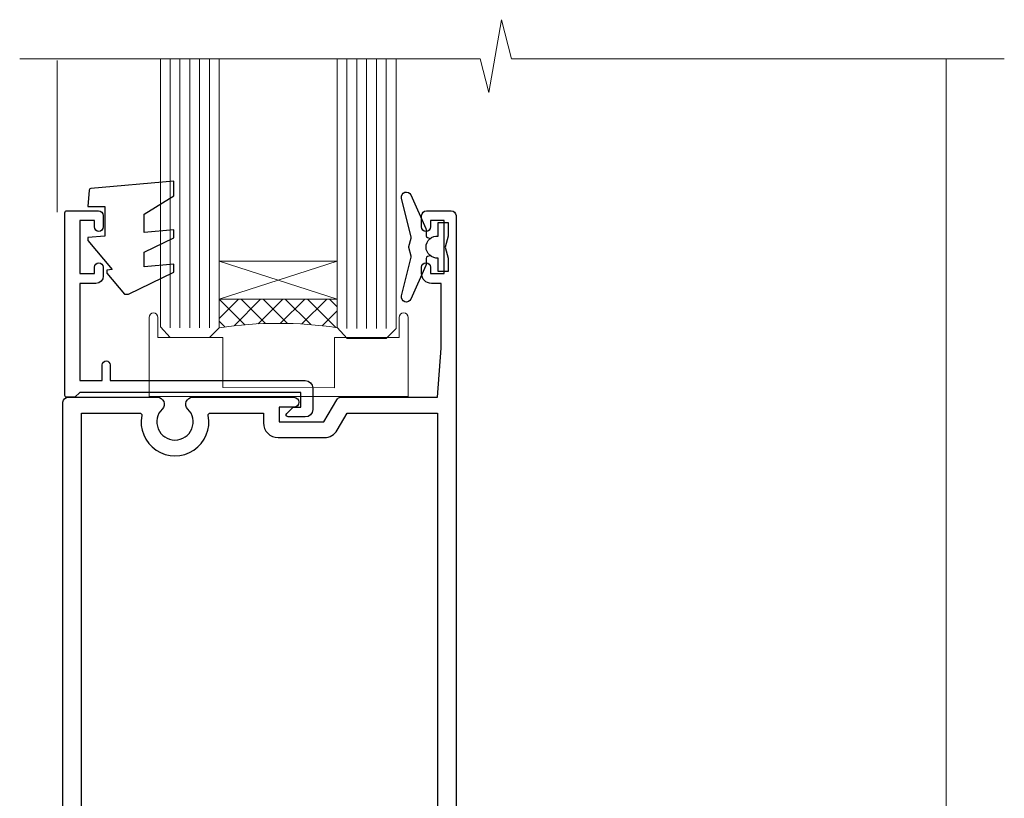
# Model space of a CAD drawing. Units: millimetres. Extents: x -33 to 207503, y -404 to 1143.
# Drawn here: x 4936 to 5036, y 288 to 367 of the extents above; entities that cross this region are included whole.
import ezdxf

# ---------------------------------------------------------------- set-up
doc = ezdxf.new("R2010")
doc.units = ezdxf.units.MM
doc.linetypes.add('CENTER', pattern=[2, 1.25, -0.25, 0.25, -0.25])
doc.linetypes.add('Dashed', pattern=[564.4444465637206, 282.2222232818604, -282.2222232818602])
doc.layers.add('Aluminium Systems Ltd Joinery Detail', color=7, linetype='Continuous')

# ---------------------------------------------------------------- blocks, each defined once
blk = doc.blocks.new('F508-21211')
at = {"flags": 128}
blk.add_lwpolyline([(5.699992447585437, 34.40004471278792), (5.699992447581003, 26.90002627173101, 0.4142135623732615), (6.199992447580996, 26.40002627173078), (9.917198710102639, 26.40002627173078), (11.45858006633989, 24.85864491549353, 0.414213562373095), (11.74142277881492, 24.85864491549353), (13.28280413505218, 26.40002627173078), (27.11719871010332, 26.40002627173078), (28.65858006634057, 24.85864491549353, 0.4142135623721532), (28.94142277881378, 24.85864491549353), (30.48280413505285, 26.40002627173078), (38.80000174104226, 26.40002627173078), (38.80000174104402, 11.60006627173777), (1.599999999999454, 11.60006627173686), (1.599999999999461, 34.40004471278792)], format="xyb", close=True, dxfattribs=at)
at = {"layer": 'Aluminium Systems Ltd Joinery Detail', "flags": 128}
blk.add_lwpolyline([(9.42504887324958, 6.950066269831154), (8.841114643540095, 6.950066269796366, 0.566658092971769), (7.613412081333877, 7.335505830219631, -0.1837465194457551), (6.599988673065127, 6.95006626979648), (5.074988673058215, 6.950066269780905), (5.074988673058215, 7.195439332250203), (5.431770897302158, 7.494815165024079, -0.3639702342667136), (5.431770897302158, 9.455317374568835), (5.074988673058215, 9.754693207342712), (5.074988673058215, 10.00006626975016), (6.599988673057851, 10.00006626979655, -0.1837465194614705), (7.613412081423064, 9.614626709342474, 0.566658092987981), (8.841114643653498, 10.0000662697945), (33.79999663599302, 10.00006626979484), (33.799996635993, 2.535140803407558), (32.99999663599959, 2.073260588056883, 0.4142135623746801), (32.92679155524302, 1.800055507297998), (33.96602204344889, 5.550093487727281e-05), (34.69999669114258, 5.558188809118292e-05, 0.4142135300680742), (35.19999663599446, 0.5000555818880912), (35.1999966359926, 10.00006626980701), (42.75887346601758, 10.00006626982201, 0.5666580929711825), (43.98657602822363, 9.614626709399204, -0.1837465194456437), (44.99999943649255, 10.00006626982315), (46.52499943649946, 10.00006626983748), (46.52499943649946, 9.754693207368177), (46.16821721225552, 9.455317374594301, -0.3639702342664966), (46.16821721225552, 7.494815165049545), (46.52499943649945, 7.195439332275669), (46.52499943649945, 6.950066269868216), (44.99999943649981, 6.950066269821832, -0.1837465194616579), (43.98657602813454, 7.335505830274883, 0.5666580929880428), (42.75887346590252, 6.950066269820127), (42.17505963640632, 6.950066269830927, 0.4142135623770908), (41.97505963640196, 6.750066269831109), (41.97505963640196, 5.150066269797037, 0.4142135623724292), (42.17505963640269, 4.950066269796764), (44.6000596364638, 4.950066269797219), (45.00005963646344, 5.350066269797765), (45.40005963646308, 4.950066269797219), (47.82505963652419, 4.950066269797219, 0.414213562374427), (48.0250596365231, 5.150066269797037), (48.02505963652312, 9.000066269795639, -0.414213562373095), (49.02505963652312, 10.00006626979564), (54.79999659278111, 10.00006626979552), (54.79999659277745, 0.5000555818901375, 0.4142135300680742), (55.29999653762933, 5.5581890137546e-05), (56.03397118532308, 5.550093680994905e-05), (57.07320167352884, 1.80005550729993, 0.4142135623750516), (56.99999659277238, 2.073260588058929), (56.19999659277891, 2.535140803409604), (56.19999659277801, 10.00006626979564), (81.15894442919944, 10.00006626979562, 0.5666580929722087), (82.38664699140554, 9.61462670937162, -0.1837465194458359), (83.4000703996744, 10.00006626979676), (84.9250703996795, 10.00006626981109), (84.9250703996795, 9.754693207341788), (84.56828817543544, 9.455317374567798, -0.3639702342664926), (84.56828817543544, 7.494815165023098), (84.9250703996795, 7.195439332249222), (84.9250703996795, 6.95006626984177), (83.40007039968168, 6.950066269795386, -0.18374651946162), (82.38664699131459, 7.335505830250369, 0.5666580929879552), (81.15894442908825, 6.950066269820397), (80.57507039961547, 6.950066269830856, 0.4142135623770908), (80.3750703996111, 6.750066269831038), (80.37507039961292, 5.150066269797023, 0.414213562373095), (80.57507039961183, 4.950066269798114), (83.00007039967477, 4.950066269797205), (83.4000703996744, 5.35006626979775), (83.80007039967404, 4.950066269797205), (86.22507039973334, 4.950066269797205, 0.4142135623717631), (86.42507039973407, 5.150066269797023), (86.42507039973407, 9.000066269795624, -0.414213562373095), (87.42507039973407, 10.00006626979562), (87.60005963638741, 10.00006626979562, -0.414213562373095), (88.60005963638741, 9.000066269795738), (88.60005963639105, 2.535140766114395), (87.80005963639769, 2.07326055076372, 0.4142135623748088), (87.72685455564124, 1.800055470004949), (88.76608504384876, 5.546364057806841e-05), (89.49999808072153, 5.554458856238398e-05, 0.4142135300680742), (89.9999980255734, 0.5000555445883919), (89.9999980255734, 35.50002627173022, 0.414213562373095), (89.4999980255734, 36.00002627173022), (86.49699661444083, 36.00002627173022), (85.50003049860516, 34.27308496575903, 0.4141991680881033), (85.57323702349731, 33.99988746745554), (86.24779225915609, 33.61042139605961, 0.7792144500511247), (86.99999957185082, 33.80002627175314), (86.999999571849, 34.60002627173058), (88.60002021737, 34.60002627173058), (88.60002021737, 21.60003698390265), (87.00002317479357, 21.60003698390288), (87.00002317479357, 22.35003698390288, 0.9999999999999999), (86.10002317479393, 22.35003698390288), (86.10002317479393, 21.10003698390288, 0.414213562373095), (86.60002317479393, 20.60003698390288), (88.60002021737819, 20.60003698390288), (88.60002021737319, 13.60006627173617, -0.4142135623728869), (86.60002021737319, 11.60006627173765), (42.40000174104268, 11.60006627173857, -0.4142135623731117), (40.40000174104274, 13.6000662717388), (40.40000174104444, 34.40002671856462), (50.4000008762987, 34.40002671856735), (50.4000008762987, 33.80002627175315, 0.7792144500514016), (51.15220818899162, 33.61042139605991), (51.82676342465039, 33.99988746745555, 0.4141991680881033), (51.89996994954254, 34.27308496575904), (50.90300383370687, 36.00002627173023), (47.20000242257721, 36.00002627173023), (47.20000242257721, 49.50002627173023, 0.414213562373095), (46.70000242257721, 50.00002627173023), (44.19999242257746, 50.00002627173114, 0.414213562373095), (43.69999242257746, 49.50002627173114), (43.69999242257746, 48.3500622710734, 0.9999999999999999), (44.59999242257891, 48.3500622710734), (44.59999242257891, 49.00006227107485), (46.09999242257891, 49.00006227107485), (46.09999242257891, 43.60006227107704), (44.59999242257891, 43.6000622710734), (44.59999242257164, 44.25006227107485, 0.9999999999999999), (43.69999242257746, 44.25006227107485), (43.69999242257382, 43.6000622710734, 0.4142135623725624), (44.69999242257746, 42.6000622710734), (45.80000242257757, 42.60005539605015), (45.80000242257575, 36.00002671856589), (33.6000007638931, 36.00002671856225, 0.414213562373095), (33.1000007638931, 35.50002671856225), (33.1000007638931, 32.70002671922146, 0.4142135623766467), (33.40000076389601, 32.40002671922218), (34.00000076389455, 32.4000267192331, 0.4142135623730953), (34.30000076389019, 32.70002671923237), (34.30000076389019, 34.60002671856262), (38.80000089323131, 34.60002671856444), (38.80000089323131, 28.00002627173023), (7.299992447581822, 28.00002627173023), (7.299992447581822, 31.60004426613), (6.899992447591281, 32.000044266136), (7.300001422575413, 32.40005324113463), (7.300001422575413, 35.50002671838854, 0.414213562373095), (6.800001422579051, 36.00002671838854), (0.5000000000536673, 36.00002671907248, 0.4142135624050612), (-9.023892744153272e-13, 35.50002671907248), (9.094947017729282e-13, 0.5, 0.4142135300680742), (0.4999999448527888, 0), (1.234002160258513, -8.095798875729088e-08), (2.273264717154802, 1.800055470005645, 0.4142135623738232), (2.20005963639835, 2.073260550763507), (1.400059636404876, 2.535140766115433), (1.400059636406695, 9.000066269795639, -0.414213562373095), (2.400059636406695, 10.00006626979564), (2.575048873083688, 10.00006626979564, -0.414213562369632), (3.575048873083688, 9.000066269807462), (3.575048873130982, 5.150066269797094, 0.414213562374427), (3.77504887312989, 4.950066269797276), (6.200048873191008, 4.950066269797276), (6.600048873190644, 5.350066269797821), (7.000048873190281, 4.950066269797276), (9.425048873251399, 4.950066269797276, 0.4142135623717631), (9.625048873252126, 5.150066269797094), (9.625048873252126, 6.750066269831109, 0.4142135623774238)], format="xyb", close=True, dxfattribs=at)
blk = doc.blocks.new('F581-20766')
at = {"layer": 'Aluminium Systems Ltd Joinery Detail', "flags": 128}
blk.add_lwpolyline([(4.038121484764773, 6.499999999999432), (1.200000000002049, 6.499999999999346), (1.200000000002049, 6.399999999999352, -0.414213562373095), (1.000000000002061, 6.199999999999363), (0.5000000000021174, 6.199999999999392, -0.4142135623731448), (2.117417352565099e-12, 6.699999999999477), (3.936406756110955e-12, 19.50000000000222, -0.4142135623730617), (0.5000000000039364, 20.00000000000217), (42.09999560299646, 20.00000000000217, -0.4142135623730617), (42.59999560299651, 19.50000000000222), (42.59999560299833, 6.699999999999477, -0.414213562373145), (42.09999560299833, 6.199999999999392), (41.59999560299839, 6.199999999999363, -0.414213562373095), (41.3999956029984, 6.399999999999352), (41.3999956029984, 6.499999999999346), (38.56187411823568, 6.499999999999432), (37.70717527997085, 5.019618186954546, 0.414208252077282), (37.9999830418728, 3.92680511624809), (38.49819290485307, 3.63915147388019, -0.4142090346458013), (38.64459625142969, 3.092744012966364), (37.87323821211403, 1.756720941866288), (37.87323821211403, 0.6000000000020655, -0.9999999999999999), (36.67323821211421, 0.6000000000020655), (36.67323821211376, 1.756720941866174, -0.1316531771312092), (36.83400933069534, 2.35672371854784), (37.21170295700001, 3.010904232434939, -0.3816039150343866), (36.66794479542951, 5.61961818695454), (37.58037866061331, 7.19999999999942, -0.267949192431115), (38.79281422591153, 7.899999999999439), (40.69999560299813, 7.899999999999411, 0.4142135623731283), (41.19999560299813, 8.399999999999467), (41.19999560299648, 18.60000000000213), (1.400000000003686, 18.60000000000213), (1.400000000002265, 8.399999999999524, 0.4142135623731283), (1.900000000002322, 7.899999999999411), (3.807181377088867, 7.899999999999439, -0.2679491924311269), (5.019616942387145, 7.199999999999477), (5.932050807570945, 5.619618186954568, -0.3816039150343778), (5.388292646000494, 3.010904232434996), (5.765986272305113, 2.35672371854784, -0.1316531771312092), (5.926757390886692, 1.756720941866174), (5.926757390886237, 0.6000000000020655, -0.9999999999999999), (4.726757390886419, 0.6000000000020655), (4.726757390886419, 1.756720941866288), (3.955399351570762, 3.092744012966364, -0.4142090346458582), (4.101802698147381, 3.63915147388019), (4.600012561127656, 3.92680511624809, 0.4142082520772869), (4.892820323029596, 5.019618186954574)], format="xyb", close=True, dxfattribs=at)
blk = doc.blocks.new('C438-20694')
blk.add_lwpolyline([(25.21254076055509, 0.7499998121184035, -0.414213562373095), (24.46254076055509, -1.87881596502848e-07), (22.71253547302938, -1.87881596502848e-07, -0.6681786379192989), (22.57111411679187, 0.3414211683557369), (23.22969276055453, 0.9999998121184035), (24.01255076055502, 0.9999998121184035), (24.01255076055502, 2.499999812118403), (1.500000593779706, 2.499999812118403), (1.000000593779706, 1.999999812118403), (0.2000005937796949, 1.999999812118403, -0.414213562373095), (5.937797062927075e-07, 2.199999812118392), (5.937797062927075e-07, 20.79999981211841, -0.414213562373095), (0.2000005937796949, 20.9999998121184), (3.399990593779595, 20.9999998121184, -0.414213562373095), (3.899990593779595, 20.4999998121184), (3.899990593779595, 19.35001781211849, -0.9999999999999999), (2.999960593779807, 19.35001781211849), (2.999960593779807, 19.9999998121184), (1.500000593779706, 19.9999998121184), (1.500000593779706, 14.59999981211831), (2.999960593779807, 14.59999981211831), (2.999960593779807, 15.24997681211835, -0.9999999999999999), (3.899990593779595, 15.24997681211835), (3.899990593779595, 14.34999981211831, -0.414213562373095), (3.149990593779595, 13.59999981211831), (1.500000593779706, 13.59999981211831), (1.500000593779706, 3.699999812118222), (3.800010593780545, 3.699999812118222), (3.800010593780545, 5.299999812118131, -0.9999999999999999), (4.600010593779817, 5.299999812118131), (4.600010593779817, 3.699999812118222), (24.46254076055509, 3.699999812118222, -0.414213562373095), (25.21254076055509, 2.949999812118222)], format="xyb", close=True)
blk = doc.blocks.new('DY470')
blk.add_lwpolyline([(5.750000019156957, 8.125391938145093), (8.75000001915696, 9.999999993873065), (8.75000001915696, 11.49999999387307), (0.3278039490302049, 10.7631533157444, 0.3639702342661999), (0.1459961579613847, 10.58134552467558), (1.915696401511013e-08, 8.912602022139758), (1.750000019156953, 8.912602022139755), (1.750000019156964, 5.912602022139762), (1.915696756782381e-08, 5.759496860969403), (1.915696756782381e-08, 5.459496860969391), (2.488722105443436, 2.493553373668941), (1.950000019156963, 2.446421298327838), (1.950000019156963, 2.146421298327837), (3.751061344076014, -6.12693185075841e-09), (4.154563361906835, -6.12693185075841e-09), (8.75000001915696, 2.241344210304117), (8.750000019156946, 3.041344210304118), (5.75000001915696, 2.778878219726348), (5.75000001915695, 4.261824901123624), (8.750000019156946, 5.725022666821207), (8.750000019156946, 6.525022666821215), (5.75000001915696, 6.262556676243449)], format="xyb", close=True)
blk = doc.blocks.new('PE001')
at = {"color": 8, "linetype": 'CENTER'}
blk.add_line((1.77635683940025e-15, 30.70000749200103), (-5.551112957034945e-16, 18.1000037460005), dxfattribs=at)
at = {"color": 8}
for p, q in [((-10.30262543296014, 28.71706153362047), (-10.40480706411181, 29.18866906201443)), ((-10.29893039060888, 28.7174572390919), (-10.29893039060888, 29.20000749200104)), ((10.29893039060889, 28.7174572390919), (10.29893039060889, 29.20000749200104)), ((10.30262543296014, 28.71706153362047), (10.40480706411181, 29.18866906201443)), ((1.000000000000007, 28.50000749200103), (-0.9999999999999929, 28.50000749200103)), ((-15.87010731188009, 27.49669993759512), (-16.35265756478923, 27.49669993759512)), ((-15.85635260714031, 27.5137539792146), (-15.95853423829234, 27.98536150760848)), ((8.69981852888069, 27.40000749200122), (-8.700181471118995, 27.40000749200124)), ((15.85635260714032, 27.5137539792146), (15.95853423829234, 27.98536150760848)), ((15.87010731188009, 27.49669993759512), (16.35265756478924, 27.49669993759512)), ((1.000000000000004, 25.30000374578589), (-0.9999999999999893, 25.30000374578589)), ((1, 22.9000037460005), (-1, 22.9000037460005))]:
    blk.add_line(p, q, dxfattribs=at)
at = {"color": 8, "linetype": 'Dashed'}
for p, q in [((-6.633085377100002, 29.20000749200103), (-6.800654000410894, 19.6000037460005)), ((6.633085377100006, 29.20000749200103), (6.800654000410898, 19.6000037460005)), ((-2.5, 23.65656870172744), (-2.5, 19.6000037460005)), ((2.5, 23.65656870172601), (2.5, 19.6000037460005))]:
    blk.add_line(p, q, dxfattribs=at)
at = {"color": 8}
for points in [[(-8.700181471118995, 27.40000749200124), (-8.6024031857214, 24.60000374578653), (-8.590424359610413, 24.60000374578078, -0.3853135861203936), (-8.490920640589302, 24.50995411768292), (-8.413930566208574, 23.74005337387886, 0.3853135861185372), (-8.314426847188113, 23.650003745781), (-8.185923115821158, 23.65000374578032, 0.3852357265136487), (-8.086419396800387, 23.7400533738783), (-8.009429322419855, 24.50995411768267, -0.3853135861198133), (-7.909925603398975, 24.60000374578056), (-7.590424359610417, 24.60000374578093, -0.3853135861203936), (-7.490920640589305, 24.50995411768307), (-7.413930566208577, 23.74005337387901, 0.3853135861185372), (-7.314426847188116, 23.65000374578115), (-7.185923115821161, 23.65000374578047, 0.3852357265136487), (-7.086419396800391, 23.74005337387845), (-7.009429322419859, 24.50995411768282, -0.3853135861198133), (-6.909925603398978, 24.60000374578071), (-6.59042435961042, 24.60000374578108, -0.3853135861203936), (-6.490920640589309, 24.50995411768322), (-6.413930566208585, 23.74005337387916, 0.3853135861185372), (-6.31442684718812, 23.65000374578129), (-6.185923115821165, 23.65000374578062, 0.3852357265136487), (-6.086419396800395, 23.7400533738786), (-6.009429322419866, 24.50995411768297, -0.3853135861198133), (-5.909925603398982, 24.60000374578086), (-5.590424359610424, 24.60000374578123, -0.3853135861203936), (-5.490920640589312, 24.50995411768337), (-5.413930566208585, 23.74005337387931, 0.3853135861185372), (-5.314426847188123, 23.65000374578144), (-5.185923115821168, 23.65000374578077, 0.3852357265136487), (-5.086419396800398, 23.74005337387874), (-5.009429322419866, 24.50995411768312, -0.3853135861198133), (-4.909925603398985, 24.60000374578101), (-4.590424359610427, 24.60000374578138, -0.3853135861203936), (-4.490920640589316, 24.50995411768352), (-4.413930566208592, 23.74005337387946, 0.3853135861185372), (-4.314426847188127, 23.65000374578159), (-4.185923115821172, 23.65000374578091, 0.3852357265136487), (-4.086419396800402, 23.74005337387889), (-4.009429322419873, 24.50995411768327, -0.3853135861198133), (-3.909925603398989, 24.60000374578116), (-3.590424359610431, 24.60000374578153, -0.3853135861203936), (-3.490920640589319, 24.50995411768367), (-3.413930566208592, 23.7400533738796, 0.3853135861185372), (-3.31442684718813, 23.65000374578174), (-3.185923115821176, 23.65000374578106, 0.3852357265136487), (-3.086419396800405, 23.74005337387904), (-3.009429322419873, 24.50995411768342, -0.3853135861198133), (-2.909925603398992, 24.60000374578131), (-2.590424359610434, 24.60000374578168, -0.3853135861203936), (-2.490920640589323, 24.50995411768382), (-2.413930566208599, 23.74005337387975, 0.3853135861185372), (-2.314426847188134, 23.65000374578189), (-2.185923115821179, 23.65000374578121, 0.3852357265136487), (-2.086419396800409, 23.74005337387919), (-2.00942932241988, 24.50995411768357, -0.3853135861198133), (-1.909925603398996, 24.60000374578146), (-1.590424359610438, 24.60000374578183, -0.3853135861203936), (-1.490920640589326, 24.50995411768396), (-1.413930566208599, 23.7400533738799, 0.3853135861185372), (-1.314426847188138, 23.65000374578204), (-1.185923115821183, 23.65000374578136, 0.3852357265136487), (-1.086419396800046, 23.740053373883), (-1.009429322419518, 24.50995411768737, -0.3853135861198133), (-0.9099256033986336, 24.60000374578526), (-0.5904243596100756, 24.60000374578563, -0.3853135861203936), (-0.4909206405889641, 24.50995411768777), (-0.4139305662082364, 23.74005337388371, 0.3853135861185372), (-0.3144268471877751, 23.65000374578585), (-0.1859231158208203, 23.65000374578517, 0.3852357265136487), (-0.08641939680004995, 23.74005337388315), (-0.00942932241951766, 24.50995411768752, -0.3853135861198133), (0.09007439660136285, 24.60000374578541), (0.4095756403899244, 24.60000374578578, -0.3853135861203936), (0.5090793594110323, 24.50995411768792), (0.5860694337917565, 23.74005337388386, 0.3853135861185372), (0.6855731528122213, 23.65000374578599), (0.8140768841791726, 23.65000374578532, 0.3852357265136487), (0.9135806031999465, 23.7400533738833), (0.9905706775804788, 24.50995411768767, -0.3853135861198133), (1.090074396601359, 24.60000374578556), (1.409575640389917, 24.60000374578593, -0.3853135861203936), (1.509079359411029, 24.50995411768807), (1.586069433791756, 23.74005337388401, 0.3853135861185372), (1.685573152812218, 23.65000374578614), (1.814076884179173, 23.65000374578547, 0.3852357265136487), (1.913580603199943, 23.74005337388344), (1.990570677580472, 24.50995411768782, -0.3853135861198133), (2.090074396601356, 24.60000374578571), (2.409575640389917, 24.60000374578608, -0.3853135861203936), (2.509079359411025, 24.50995411768822), (2.586069433791749, 23.74005337388416, 0.3853135861185372), (2.685573152812214, 23.65000374578629), (2.814076884179165, 23.65000374578561, 0.3852357265136487), (2.913580603199939, 23.74005337388359), (2.990570677580472, 24.50995411768797, -0.3853135861198133), (3.090074396601352, 24.60000374578586), (3.40957564038991, 24.60000374578623, -0.3853135861203936), (3.509079359411022, 24.50995411768837), (3.586069433791749, 23.7400533738843, 0.3853135861185372), (3.685573152812211, 23.65000374578644), (3.814076884179165, 23.65000374578576, 0.3852357265136487), (3.913580603199936, 23.74005337388374), (3.990570677580465, 24.50995411768812, -0.3853135861198133), (4.090074396601349, 24.60000374578601), (4.40957564038991, 24.60000374578638, -0.3853135861203936), (4.509079359411018, 24.50995411768852), (4.586069433791742, 23.74005337388445, 0.3853135861185372), (4.685573152812207, 23.65000374578659), (4.814076884179158, 23.65000374578591, 0.3852357265136487), (4.913580603199932, 23.74005337388389), (4.990570677580465, 24.50995411768827, -0.3853135861198133), (5.090074396601345, 24.60000374578616), (5.409575640389903, 24.60000374578653, -0.3853135861203936), (5.509079359411015, 24.50995411768866), (5.586069433791742, 23.7400533738846, 0.3853135861185372), (5.685573152812204, 23.65000374578674), (5.814076884179158, 23.65000374578606, 0.3852357265136487), (5.913580603199929, 23.74005337388404), (5.990570677580457, 24.50995411768842, -0.3853135861198133), (6.090074396601342, 24.60000374578631), (6.409575640389903, 24.60000374578668, -0.3853135861203936), (6.509079359411011, 24.50995411768881), (6.586069433791735, 23.74005337388475, 0.3853135861185372), (6.6855731528122, 23.65000374578689), (6.814076884179151, 23.65000374578621, 0.3852357265136487), (6.913580603199925, 23.74005337388419), (6.990570677580457, 24.50995411768857, -0.3853135861198133), (7.090074396601338, 24.60000374578646), (7.409575640389896, 24.60000374578683, -0.3853135861203936), (7.509079359411007, 24.50995411768896), (7.586069433791735, 23.7400533738849, 0.3853135861185372), (7.685573152812196, 23.65000374578704), (7.814076884179151, 23.65000374578636, 0.3852357265136487), (7.913580603199922, 23.74005337388434), (7.990570677580465, 24.50995411768903, -0.3853128051920055), (8.090074396601384, 24.60000374578661), (8.6020402434831, 24.60000374578663), (8.69981852888069, 27.40000749200122), (16.35265756478963, 27.4000074920003), (16.35265756478963, 27.4966999375951, 0.3530134953426948), (15.95853423829274, 27.98536150760846), (10.40480706411221, 29.18866906201441, 0.05339281120051835), (10.29893039060889, 29.20000749200102), (-10.29893039060888, 29.20000749200104, 0.05339281120051835), (-10.40480706411181, 29.18866906201443), (-15.95853423829234, 27.98536150760848, 0.3530134953426948), (-16.35265756478923, 27.49669993759512), (-16.35265756478923, 27.40000749200032), (-8.700181471118995, 27.40000749200124)], [(-0.9999999999999929, 25.30000374578589), (-0.9999999999999929, 28.50000749200103, -0.414213562373095), (-0.2999999999999936, 29.20000749200103), (0.3000000000000078, 29.20000749200103, -0.414213562373095), (1.000000000000007, 28.50000749200103), (1.000000000000004, 25.30000374578589, -0.414213562373095), (0.3000000000000043, 24.60000374578589), (-0.2999999999999936, 24.6000037457859, -0.414213562373095)], [(-4.913930566177456, 24.45995411790571, -0.385313586120154), (-4.814426847156458, 24.5500037460036), (-4.685923115790082, 24.5500037460036, -0.3853135861199614), (-4.586419396769088, 24.45995411790577), (-4.509429322388055, 23.69005337410134, 0.3853135861200716), (-4.409925603367029, 23.60000374600351), (-4.090424359578911, 23.60000374600363, 0.3853135861199418), (-3.990920640557956, 23.69005337410149), (-3.913930566177488, 24.45995411790548, -0.385313586120154), (-3.81442684715649, 24.55000374600337), (-3.685923115790114, 24.55000374600337, -0.3853135861199614), (-3.586419396769124, 24.45995411790554), (-3.509429322388087, 23.69005337410111, 0.3853135861200716), (-3.409925603367057, 23.60000374600328), (-3.090424359578943, 23.6000037460034, 0.3853135861199418), (-2.990920640557988, 23.69005337410126), (-2.91393056617752, 24.45995411790525, -0.385313586120154), (-2.814426847156522, 24.55000374600314), (-2.685923115790146, 24.55000374600314, -0.3853135861199614), (-2.586419396769152, 24.45995411790531), (-2.509429322388119, 23.69005337410088, 0.3853135861200716), (-2.409925603367093, 23.60000374600305), (-2.090424359578975, 23.60000374600317, 0.3853135861199418), (-1.990920640558016, 23.69005337410107), (-1.913930566177548, 24.45995411790506, -0.385313586120154), (-1.81442684715655, 24.55000374600294), (-1.685923115790175, 24.55000374600294, -0.3853135861199614), (-1.58641939676918, 24.45995411790512), (-1.509429322388147, 23.69005337410069, 0.3853135861200716), (-1.409925603367121, 23.60000374600286), (-1.090424359579004, 23.60000374600298, 0.3853135861199418), (-0.9909206405580484, 23.69005337410083), (-0.9139305661775801, 24.45995411790483, -0.385313586120154), (-0.8144268471565823, 24.55000374600272), (-0.6859231157902066, 24.55000374600272, -0.3853135861199614), (-0.586419396769216, 24.45995411790489), (-0.5094293223881792, 23.69005337410046, 0.3853135861200716), (-0.4099256033671494, 23.60000374600263), (-0.0904243595790355, 23.60000374600275, 0.3853135861199418), (0.009079359441919621, 23.69005337410061), (0.08606943382238796, 24.45995411790459, -0.385313586120154), (0.1855731528433857, 24.55000374600249), (0.3140768842097614, 24.55000374600249, -0.3853135861199614), (0.4135806032307556, 24.45995411790466), (0.4905706776117889, 23.69005337410023, 0.3853135861200716), (0.590074396632815, 23.6000037460024), (0.9095756404209325, 23.60000374600252, 0.3853135861199418), (1.009079359441888, 23.69005337410038), (1.086069433822356, 24.45995411790437, -0.385313586120154), (1.185573152843354, 24.55000374600226), (1.314076884209729, 24.55000374600226, -0.3853135861199614), (1.41358060323072, 24.45995411790443), (1.490570677611757, 23.6900533741, 0.3853135861200716), (1.590074396632787, 23.60000374600217), (1.909575640420897, 23.60000374600229, 0.3853135861199418), (2.009079359441856, 23.69005337410015), (2.086069433822324, 24.45995411790414, -0.385313586120154), (2.185573152843322, 24.55000374600203), (2.314076884209697, 24.55000374600203, -0.3853135861199614), (2.413580603230692, 24.4599541179042), (2.490570677611725, 23.69005337409977, 0.3853135861200716), (2.590074396632751, 23.60000374600195), (2.909575640420869, 23.60000374600207, 0.3853135861199418), (3.009079359441827, 23.69005337409995), (3.086069433822296, 24.45995411790394, -0.385313586120154), (3.185573152843293, 24.55000374600183), (3.314076884209669, 24.55000374600183, -0.3853135861199614), (3.413580603230663, 24.45995411790401), (3.490570677611696, 23.69005337409958, 0.3853135861200716), (3.590074396632723, 23.60000374600175), (3.90957564042084, 23.60000374600187, 0.3853135861199418), (4.009079359441795, 23.69005337409973), (4.086069433822264, 24.45995411790371, -0.385313586120154), (4.185573152843261, 24.55000374600161), (4.314076884209637, 24.55000374600161, -0.3853135861199614), (4.413580603230628, 24.45995411790378), (4.490570677611665, 23.69005337409935, 0.3853135861200716), (4.590074396632694, 23.60000374600152), (4.909575640420805, 23.60000374600164, 0.3853135861199418), (5.009079359441763, 23.6900533740995), (5.086069433822232, 24.45995411790349, -0.385313586120154), (5.185573152843229, 24.55000374600138), (5.314076884209605, 24.55000374600138, -0.3853135861199614), (5.413580603230599, 24.45995411790355), (5.490570677611633, 23.69005337409912, 0.3853135861200716), (5.590074396632659, 23.60000374600129), (5.909575640420776, 23.60000374600141, 0.3853135861199418), (6.009079359441731, 23.69005337409927), (6.0860694338222, 24.45995411790326, -0.385313586120154), (6.185573152843197, 24.55000374600115), (6.314076884209573, 24.55000374600115, -0.3853135861199614), (6.413580603230564, 24.45995411790332), (6.490570677611601, 23.69005337409889, 0.3853135861200716), (6.59007439663263, 23.60000374600106), (6.909575640420741, 23.60000374600119, 0.3853135861199418), (7.009079359441699, 23.69005337409904), (7.086069433822168, 24.45995411790303, -0.385313586120154), (7.185573152843165, 24.55000374600092), (7.314076884209541, 24.55000374600092, -0.3853135861199614), (7.413580603230535, 24.4599541179031), (7.490570677611569, 23.69005337409866, 0.3853135861200716), (7.590074396632595, 23.60000374600083), (7.909575640420712, 23.60000374600095, 0.3853135861199418), (8.009079359441667, 23.69005337409881), (8.086069433822132, 24.4599541179028, -0.385313586120154), (8.185573152843133, 24.55000374600069), (8.31407688420951, 24.55000374600069, -0.3853135861199614), (8.4135806032305, 24.45995411790286), (8.490570677611533, 23.69005337409843, 0.3853135861200716), (8.590074396632563, 23.6000037460006), (8.909575640420677, 23.60000374600072, 0.3853135861199418), (9.009079359441635, 23.69005337409858), (9.086069433822423, 24.45995411790296, -0.3853135861200502), (9.185573152843418, 24.55000374600081), (9.314076884209324, 24.55000374600081, -0.3853135861187603), (9.413580603230454, 24.459954117903), (9.490570677611487, 23.69005337409869, 0.3853135861181797), (9.590074396632485, 23.60000374600066), (10.89999999999999, 23.60000374600066), (11.06383552139911, 26.72617172412234, -0.3989595459737184), (11.56315028877639, 27.20000374600087), (12.56715806366685, 27.20000374600087), (12.7, 19.6000037460005), (-12.7, 19.6000037460005), (-12.56715806366685, 27.20000374600087), (-11.56315028877638, 27.20000374600087, -0.3989595459737184), (-11.0638355213991, 26.72617172412234), (-10.89999999999998, 23.60000374600066), (-10.09042435957876, 23.60000374600066, 0.3853135861199418), (-9.990920640557768, 23.69005337410283), (-9.9139305661773, 24.45995411790682, -0.385313586120154), (-9.814426847156302, 24.55000374600471), (-9.685923115789926, 24.55000374600471, -0.3853135861199614), (-9.586419396768935, 24.45995411790688), (-9.509429322387899, 23.69005337410245, 0.3853135861200716), (-9.409925603366869, 23.60000374600462), (-9.090424359578755, 23.60000374600475, 0.3853135861199418), (-8.9909206405578, 23.6900533741026), (-8.913930566177331, 24.45995411790659, -0.385313586120154), (-8.814426847156334, 24.55000374600448), (-8.685923115789958, 24.55000374600448, -0.3853135861199614), (-8.586419396768967, 24.45995411790665), (-8.50942932238793, 23.69005337410222, 0.3853135861200716), (-8.4099256033669, 23.60000374600439), (-8.090424359578787, 23.60000374600451, 0.3853135861199418), (-7.990920640557832, 23.69005337410237), (-7.913930566177363, 24.45995411790636, -0.385313586120154), (-7.814426847156366, 24.55000374600425), (-7.68592311578999, 24.55000374600425, -0.3853135861199614), (-7.586419396768999, 24.45995411790642), (-7.509429322387966, 23.69005337410199, 0.3853135861200716), (-7.409925603366933, 23.60000374600416), (-7.090424359578819, 23.60000374600428, 0.3853135861199418), (-6.990920640557864, 23.69005337410214), (-6.913930566177392, 24.45995411790616, -0.385313586120154), (-6.814426847156394, 24.55000374600406), (-6.685923115790018, 24.55000374600406, -0.3853135861199614), (-6.586419396769028, 24.45995411790623), (-6.509429322387994, 23.69005337410179, 0.3853135861200716), (-6.409925603366961, 23.60000374600397), (-6.090424359578847, 23.60000374600409, 0.3853135861199418), (-5.990920640557892, 23.69005337410195), (-5.913930566177424, 24.45995411790594, -0.385313586120154), (-5.814426847156426, 24.55000374600382), (-5.68592311579005, 24.55000374600382, -0.3853135861199614), (-5.58641939676906, 24.459954117906), (-5.509429322388023, 23.69005337410157, 0.3853135861200716), (-5.409925603366993, 23.60000374600374), (-5.090424359578879, 23.60000374600386, 0.3853135861199418), (-4.990920640557924, 23.69005337410172)]]:
    blk.add_lwpolyline(points, format="xyb", close=True, dxfattribs=at)
at = {"color": 8, "linetype": 'Dashed'}
for points in [[(-6.787301923729367, 29.20000749200103), (-6.699999999999998, 26.70000749200103), (-4.699999999999999, 26.70000749200103), (-4.77333374675355, 24.60000374578117)], [(4.806508477770545, 23.65000374578595), (4.700000000000001, 26.70000749200103), (6.700000000000002, 26.70000749200103), (6.787301923729371, 29.20000749200102)]]:
    blk.add_lwpolyline(points, dxfattribs=at)
at = {"color": 8}
for points in [[(15.87010731188049, 27.4000074920003), (15.87010731188049, 27.4966999375951, 0.3530134953426912), (15.85635260714052, 27.51375397921462), (10.30262543296019, 28.71706153362052, 0.05339281120050442), (10.2989303906087, 28.71745723909187), (-10.29893039060888, 28.7174572390919, 0.05339281120051845), (-10.30262543296014, 28.71706153362047), (-15.85635260714031, 27.5137539792146, 0.3530134953426768), (-15.87010731188009, 27.49669993759512), (-15.87010731188009, 27.40000749200032)], [(-1, 19.6000037460005), (-1, 22.9000037460005, -0.414213562373095), (-0.3000000000000007, 23.6000037460005), (0.3000000000000007, 23.6000037460005, -0.414213562373095), (1, 22.9000037460005), (1, 19.6000037460005)]]:
    blk.add_lwpolyline(points, format="xyb", dxfattribs=at)
for points in [[(-10.8289398355267, 27.40000749200096), (-10.71013675934947, 24.00000749200094), (-9.95992522876793, 24.00000749200094)], [(10.8289398355267, 27.40000749200096), (10.71013675934947, 24.00000749200094), (9.65689350050971, 24.00000749200094), (9.64291653712523, 23.60000374600066)]]:
    blk.add_lwpolyline(points, dxfattribs=at)
blk = doc.blocks.new('DY221-Comp')
blk.add_lwpolyline([(-1.819871826605237, -0.8847475032970114), (-2.101763809020483, -0.9602802323379838, 0.3394542588633712), (-2.249999999999986, -1.1534653975958), (-2.25, -1.800000000000023, -0.1052493344124674), (-2.267337635713675, -1.881452198701658), (-3.79334408928418, -5.303630496754121, -0.9133919180647162), (-4.735844364969743, -4.981867646145822), (-3.771331644650719, -1.015104479072153, 0.1257362244887155), (-3.772484225380808, -0.9160877285099478), (-4.004079121606921, -0.05176380945898029, -0.1316524975874038), (-4.004079121606921, 0.05176380858204754), (-3.772484225380808, 0.9160877285099029, 0.1257362244887155), (-3.771331644650719, 1.015104479072108), (-4.735844364969743, 4.981867646145777, -0.913391918064716), (-3.79334408928418, 5.303630496754077), (-2.267337635713675, 1.881452198701614, -0.1052493344124674), (-2.25, 1.799999999999978), (-2.249999999999986, 1.153465397595762, 0.3394542588633712), (-2.101763809020483, 0.960280232337946), (-1.819871826605237, 0.8847475032969736)], format="xyb")
blk.add_lwpolyline([(0, 1.124999999999981), (-0.301442841485013, -1.887379141862766e-14), (1.4210854715202e-14, -1.125000000000033), (-1.4210854715202e-14, -2.500000000000004), (-1, -2.499999999999976), (-1, -1.118033988749891, -0.447213595499958), (-2.25, -4.662936703425657e-15, -0.4472135954999584), (-1, 1.118033988749853), (-1, 2.499999999999953), (0, 2.499999999999953)], format="xyb", close=True)
blk = doc.blocks.new('SH068 Comp')
blk.add_lwpolyline([(-0.8500000000001364, -0.1499999999999773), (-0.8500000000001364, -0.3499999999999659), (-1.766987298107779, -0.3499999999999375), (-2.200000000000045, -0.5999999999999943), (-3.100000000000023, -0.5999999999999943, -0.4142135623730673), (-3.400000000000091, -0.2999999999999829), (-3.399999999999977, 5.100000000000009), (-4.126062273728053, 5.100000000000009, 0.3990403827646531), (-4.225926683175999, 5.005205739679411), (-4.601084724416523, -2.191645917435338, -1.028261591740668), (-6.195355051042725, -2.063916652127958), (-5.319082473145727, 6.032281255452119, -0.3829770594063191), (-5.020824329004768, 6.300000000000011), (-2.499999999999886, 6.300000000000011, -0.4142135623731031), (-2.199999999999932, 6), (-2.200000000000045, 0.600000000000108), (-1.766987298107892, 0.3500000000000512), (-0.8500000000001364, 0.3500000000000227), (-0.8500000000001364, 0.1499999999999773)], format="xyb")
blk.add_lwpolyline([(-2.950000000000045, 3.500000000000028), (-2.950000000000045, 0.2999999999999829, 0.414213562373095), (-2.500000000000114, -0.1499999999999488), (-0.7000000000000455, -0.1499999999999773), (-0.7000000000000455, -2.050000000000011, 0.9999999999999999), (0, -2.050000000000011), (0, 2.050000000000011, 0.9999999999999999), (-0.7000000000000455, 2.050000000000011), (-0.7000000000000455, 0.1499999999999773), (-2.500000000000114, 0.1500000000000057, -0.414213562373095), (-2.650000000000091, 0.2999999999999829), (-2.650000000000091, 3.500000000000028)], format="xyb", close=True)
blk = doc.blocks.new('F226-21735')
at = {"flags": 128}
for points in [[(37.5, 117.5999999999999, -0.414213562373095), (36.5, 118.5999999999999), (36.5, 119.25, -0.9999999999999999), (37.40000000000055, 119.25), (37.40000000000009, 118.5999999999999), (38.80000000000018, 118.5999999999999), (38.79999999999973, 124), (37.40000000000009, 124), (37.40000000000009, 123.3499999999999, -0.9999999999999999), (36.50000000000045, 123.3499999999999), (36.5, 124.5, -0.414213562373095), (37, 125), (39.5, 125, -0.414213562373095), (40, 124.5), (40, 0.5000000000002274, -0.4142135623731616), (39.5, 1.13686837721616e-13), (38.90000000000009, 2.273736754432321e-13, -0.414213562373095), (38.40000000000009, 0.5000000000002274), (38.40000000000009, 4), (29, 4), (28.59999999999991, 4.400000000000091), (28.19999999999982, 4), (20.40000000000009, 4), (20, 4.400000000000091), (19.59999999999991, 4), (11.80000000000018, 4), (11.40000000000009, 4.400000000000091), (10.99999999999955, 4), (1.599999999999909, 4), (1.599999999999909, 0.5, -0.414213562373095), (1.099999999999909, 0), (0.5, 0, -0.414213562373095), (0, 0.5), (0, 105.4999999999998, -0.414213562373095), (0.5, 105.9999999999998), (9.604407954888757, 106.0000000000002, -0.6690645461982785), (10.09505984282305, 104.8113470883741, 2.422599282417416), (12.70494015717657, 104.8113470883742, -0.6690645461981531), (13.19559204511097, 106), (23.5, 105.9999999999999, -0.9999999999990904), (23.5, 105.0000000000001), (22, 105), (22, 103.5), (26.55662432702593, 103.5), (27.85566243270296, 105.7500000000005, -0.2679491924311856), (28.288675134595, 106.0000000000005), (38.09999999999991, 106), (38.5, 111), (38.5, 117.5999999999999)], [(8.397917389544546, 5.599999999999909), (1.900000000000091, 5.599999999999909), (1.900000000000091, 104.3999999999996), (7.817752102380382, 104.3999999999997, -0.4719332409097917), (8.014039658414703, 104.1616438356167, 1.214321321227117), (14.78596034158559, 104.1616438356168, -0.471933240909962), (14.98224789761935, 104.3999999999996), (20.40000000000009, 104.3999999999996), (20.40000000000009, 103.4000000000005, 0.414213562373095), (21.90000000000009, 101.9000000000005), (26.61435935394456, 101.9000000000003, 0.2679491924311204), (27.91339745962159, 102.6500000000005), (28.92376043070362, 104.4000000000005), (38.09999999999991, 104.3999999999997), (38.09999999999991, 5.599999999999909), (31.60208261045545, 5.599999999999909, -0.5745711542946336), (31.4280488359359, 5.898550724637516, 0.3376103493480734), (30.89411764705892, 9.802069551827572, 0.9999999999999992), (29.90588235294126, 8.810408821809688, -2.420132881566011), (27.29411764705901, 8.810408821809688, 1), (26.30588235294135, 9.802069551828026, 0.3376103493481142), (25.77195116406347, 5.898550724637403, -0.5745711542951708), (25.59791738954436, 5.599999999999795), (14.40208261045564, 5.600000000000023, -0.574571154295171), (14.22804883593653, 5.89855072463763, 0.3376103493480959), (13.69411764705865, 9.802069551828026, 1.000000000000058), (12.70588235294099, 8.810408821809574, -2.420132881566011), (10.09411764705874, 8.810408821809574, 0.999999999999828), (9.10588235294108, 9.802069551827799, 0.3376103493480664), (8.571951164063648, 5.898550724637516, -0.5745711542951708)]]:
    blk.add_lwpolyline(points, format="xyb", close=True, dxfattribs=at)
blk = doc.blocks.new('AC35 Hinged Door Open Out Sill')
at = {"layer": 'Aluminium Systems Ltd Joinery Detail', "lineweight": 5}
h = blk.add_hatch(dxfattribs=at)
h.set_pattern_fill('NET', color=256, scale=0.5, angle=-45.00000000000003)
h.set_pattern_definition([(314.9999999999999, (505.5768755323361, -64.13183036691817), (1.122532015133645, 1.122532015133644), []), (44.99999999999994, (505.5768755323361, -64.13183036691817), (-1.122532015133644, 1.122532015133645), [])])
edge = h.paths.add_edge_path()
edge.add_line((-16.90063110888423, 149.0309407930395), (-16.90063110888514, 148.9393587233749))
edge.add_arc((-6.293372496657867, 144.0309407931522), 11.68787841502612, 154.6723800044893, 155.1680647283928, ccw=False)
edge.add_line((-16.8577703425135, 149.0309407930395), (-16.90063110888423, 149.0309407930395))
edge = h.paths.add_edge_path()
edge.add_arc((-22.98093158053871, 107.151427731736), 39.91808034929969, 441.3705934815977, 458.6601263513663)
edge.add_line((-28.99151128922404, 146.6143986074671), (-28.99151128922404, 149.5253302996675))
edge.add_line((-28.99151128922404, 149.5253302996675), (-16.99151128927042, 149.525330299653))
edge.add_line((-16.99151128926951, 149.525330299653), (-16.99151128927133, 146.6176155809312))
at = {"layer": 'Aluminium Systems Ltd Joinery Detail', "linetype": 'Continuous', "lineweight": 5}
blk.add_line((-45.48507970693845, 173.8129098740205), (-45.48507970693754, 158.3803436184112), dxfattribs=at)
at = {"layer": 'Aluminium Systems Ltd Joinery Detail', "lineweight": 5, "ltscale": 3}
for p, q in [((-33.99151128922404, 146.6143986074671), (-33.99151128922404, 173.9923401826122)), ((-32.99151128922404, 146.6143986074671), (-32.99151128922404, 173.9923401826122)), ((-31.99151128922404, 146.6143986074671), (-31.99151128922404, 173.9923401826122)), ((-30.99151128922404, 146.6143986074671), (-30.99151128922404, 173.9923401826122)), ((-29.99151128922404, 146.6143986074671), (-29.99151128922404, 173.9923401826122)), ((-15.99581719297294, 146.5249157071553), (-15.99581719297294, 173.9923401826122)), ((-14.99581719297294, 146.5249157071553), (-14.99581719297294, 173.9923401826122)), ((-13.99581719297294, 146.5249157071553), (-13.99581719297294, 173.9923401826122)), ((-12.99581719297294, 146.5249157071553), (-12.99581719297294, 173.9923401826122)), ((-11.99581719297294, 146.5249157071553), (-11.99581719297294, 173.9923401826122))]:
    blk.add_line(p, q, dxfattribs=at)
at = {"layer": 'Aluminium Systems Ltd Joinery Detail', "lineweight": 5}
for p, q in [((45.00012187077027, 42.94755228964956), (45.00012187077027, 173.992284663384)), ((-16.99151128926951, 153.3966712748147), (-28.99151128926951, 149.525330299653)), ((-16.99151128926951, 149.525330299653), (-28.99151128926951, 153.3966712748147))]:
    blk.add_line(p, q, dxfattribs=at)
at = {"layer": 'Aluminium Systems Ltd Joinery Detail', "linetype": 'Continuous', "lineweight": 5, "ltscale": 0.12}
blk.add_lwpolyline([(-49.30634492605168, 173.992284663384), (-2.455450608122192, 173.992284663384), (-1.551740199636697, 170.5583809443474), (-0.2851469362685748, 177.9764058521091), (0.7522162582426972, 173.992284663384), (50.90359191012067, 173.992284663384)], dxfattribs=at)
at = {"layer": 'Aluminium Systems Ltd Joinery Detail', "lineweight": 5}
for points in [[(-34.99151128922404, 173.9923401826122), (-34.99151128922404, 146.7078626528778), (-33.98843520463106, 145.6143986074671), (-29.99157294129782, 145.6143986074671), (-28.99151128922404, 146.6143986074671), (-28.99151128922404, 173.9923401826122)], [(-16.99581719297294, 173.9923401826122), (-16.99581719297294, 146.6183797525659), (-15.99274110837996, 145.5249157071553), (-11.99587884504672, 145.5249157071553), (-10.99581719297294, 146.5249157071553), (-10.99581719297294, 173.9923401826122)]]:
    blk.add_lwpolyline(points, dxfattribs=at)
blk.add_lwpolyline([(-16.99151128926951, 149.525330299653), (-28.99151128926951, 149.525330299653), (-28.99151128926951, 153.3966712748147), (-16.99151128926951, 153.3966712748147)], close=True, dxfattribs=at)
blk.add_lwpolyline([(-35.23525408174737, 147.6643987974162), (-35.23525408174737, 145.6143987974133), (-28.63525408174883, 145.6143987974133), (-28.63525408174883, 140.5143987974147), (-17.27179449883897, 140.5068054082763), (-17.27179449883897, 145.6068054082748), (-10.67179449884043, 145.6143987974133), (-10.67179449884043, 147.6643987974162, -1.000000000000016), (-9.771794498838972, 147.6643987974162), (-9.771794498838972, 139.6143987974133), (-36.13525408174883, 139.6143987974133), (-36.13525408174883, 147.6643987974162, -1.000000000000016)], format="xyb", close=True, dxfattribs=at)
blk.add_arc((-22.98063431353603, 106.0425581627965), 41.01469101535079, 81.60342752627666, 98.42729230675293, dxfattribs=at)
for name, p in [('DY470', (-42.38401677801176, 150.0373228750136)), ('C438-20694', (-44.70003080306287, 137.5249160850358)), ('PE001', (-24.75779242321278, 0.1249087548744683))]:
    blk.add_blockref(name, p, dxfattribs=at)
at = {"layer": 'Aluminium Systems Ltd Joinery Detail', "lineweight": 9, "ltscale": 0.12}
for name, p in [('DY221-Comp', (-5.700031281661722, 154.8249158971544)), ('SH068 Comp', (1.099992986079087, 37.67499600125529))]:
    blk.add_blockref(name, p, dxfattribs=at)
at = {"layer": 'Aluminium Systems Ltd Joinery Detail', "color": 6}
blk.add_blockref('F226-21735', (-44.90003128166427, 33.52491589715407), dxfattribs=at)
at = {"layer": 'Aluminium Systems Ltd Joinery Detail'}
blk.add_blockref('F508-21211', (-44.99999943649982, -8.475066269822037), dxfattribs=at)
at = {"layer": 'Aluminium Systems Ltd Joinery Detail', "xscale": -1}
blk.add_blockref('F581-20766', (44.9999985890754, 21.32496000190849), dxfattribs=at)

msp = doc.modelspace()

# ---------------------------------------------------------------- block references
at = {"layer": 'Aluminium Systems Ltd Joinery Detail', "linetype": 'Dashed'}
msp.add_blockref('AC35 Hinged Door Open Out Sill', (4985.557831205217, 189.2005282102327, 2.00000000000002), dxfattribs=at)

doc.saveas('drawing.dxf')
